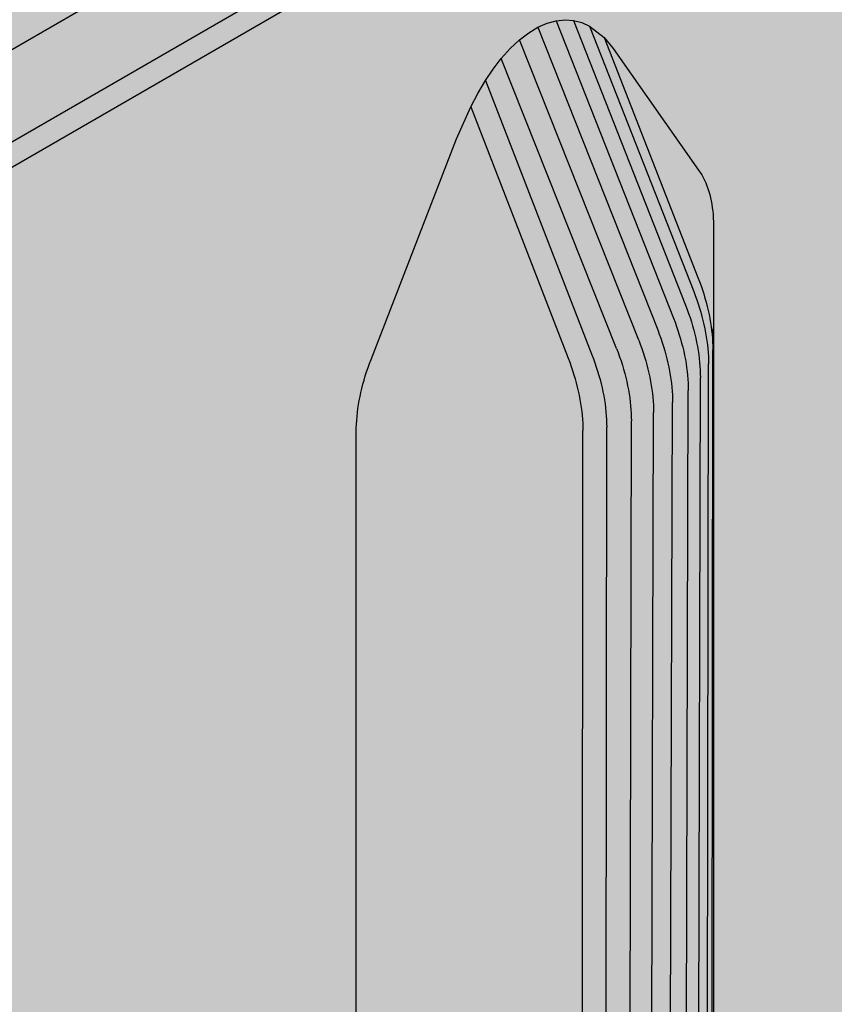
# Model space of a CAD drawing. Units: metres. Extents: x -0.12 to 2.62, y -0.55 to 1.51.
# Drawn here: x 2.14 to 2.16, y -0.2 to -0.17 of the extents above; entities that cross this region are included whole.
import ezdxf

# ---------------------------------------------------------------- set-up
doc = ezdxf.new("R2010")
doc.units = ezdxf.units.M
doc.linetypes.add('AUSGEZOGEN', pattern=[0])
doc.layers.add('Standard', color=7, linetype='AUSGEZOGEN', lineweight=13)

msp = doc.modelspace()

# ---------------------------------------------------------------- hatches: boundary and pattern name
at = {"layer": 'Standard', "linetype": 'AUSGEZOGEN', "lineweight": 35, "transparency": 33554687}
h = msp.add_hatch(color=8, dxfattribs=at)
h.paths.add_polyline_path([(2.085818, -0.198338), (2.086486, -0.198661), (2.087241, -0.198913), (2.08806, -0.199085), (2.088918, -0.199172), (2.08979, -0.199172), (2.090648, -0.199085), (2.091467, -0.198913), (2.092222, -0.198661), (2.092889, -0.198338), (2.187642, -0.143633), (2.188202, -0.143247), (2.188638, -0.142811), (2.188936, -0.142339), (2.189087, -0.141843), (2.189087, -0.14134), (2.188936, -0.140844), (2.188638, -0.140371), (2.188202, -0.139936), (2.187642, -0.13955), (1.986823, -0.023608), (1.986156, -0.023284), (1.985401, -0.023033), (1.984582, -0.02286), (1.983724, -0.022773), (1.982852, -0.022773), (1.981994, -0.02286), (1.981175, -0.023033), (1.98042, -0.023284), (1.979752, -0.023608), (1.885, -0.078313), (1.88444, -0.078698), (1.884004, -0.079134), (1.883706, -0.079607), (1.883555, -0.080102), (1.883555, -0.080606), (1.883706, -0.081101), (1.884004, -0.081574), (1.88444, -0.08201), (1.885, -0.082395)])
h.paths.add_polyline_path([(2.092145, -0.197923), (2.091606, -0.198148), (2.091055, -0.198325), (2.090493, -0.198452), (2.089925, -0.198529), (2.089354, -0.198554), (2.088783, -0.198529), (2.088214, -0.198452), (2.087653, -0.198325), (2.087102, -0.198148), (2.086563, -0.197923), (2.086041, -0.19765), (1.886192, -0.082267), (1.885719, -0.081965), (1.885328, -0.081654), (1.885022, -0.081336), (1.884802, -0.081012), (1.884669, -0.080684), (1.884625, -0.080354), (1.884669, -0.080024), (1.884802, -0.079696), (1.885022, -0.079372), (1.885328, -0.079054), (1.885719, -0.078743), (1.886192, -0.078441), (1.979975, -0.024296), (1.980497, -0.024023), (1.981036, -0.023797), (1.981587, -0.02362), (1.982148, -0.023493), (1.982717, -0.023417), (1.983288, -0.023391), (1.983859, -0.023417), (1.984427, -0.023493), (1.984989, -0.02362), (1.98554, -0.023797), (1.986079, -0.024023), (1.986601, -0.024296), (2.18645, -0.139679), (2.186923, -0.13998), (2.187314, -0.140291), (2.18762, -0.140609), (2.18784, -0.140934), (2.187973, -0.141261), (2.188017, -0.141591), (2.187973, -0.141921), (2.18784, -0.142249), (2.18762, -0.142573), (2.187314, -0.142892), (2.186923, -0.143203), (2.18645, -0.143504), (2.092667, -0.19765)], flags=16)
for points in [[(2.086041, -0.19471), (2.086563, -0.194984), (2.087102, -0.195209), (2.087653, -0.195386), (2.088214, -0.195513), (2.088783, -0.195589), (2.089354, -0.195615), (2.089925, -0.195589), (2.090493, -0.195513), (2.091055, -0.195386), (2.091606, -0.195209), (2.092145, -0.194984), (2.092667, -0.19471), (2.183622, -0.142198), (2.184095, -0.141896), (2.184485, -0.141585), (2.184792, -0.141267), (2.185012, -0.140943), (2.185144, -0.140615), (2.185188, -0.140285), (2.185144, -0.139955), (2.185012, -0.139627), (2.184792, -0.139303), (2.184485, -0.138985), (2.184095, -0.138674), (2.183622, -0.138372), (1.986601, -0.024622), (1.986079, -0.024349), (1.98554, -0.024124), (1.984989, -0.023947), (1.984427, -0.02382), (1.983859, -0.023743), (1.983288, -0.023718), (1.982717, -0.023743), (1.982148, -0.02382), (1.981587, -0.023947), (1.981036, -0.024124), (1.980497, -0.024349), (1.979975, -0.024622), (1.88902, -0.077135), (1.888547, -0.077436), (1.888156, -0.077747), (1.88785, -0.078066), (1.88763, -0.07839), (1.887498, -0.078718), (1.887453, -0.079048), (1.887498, -0.079378), (1.88763, -0.079706), (1.88785, -0.08003), (1.888156, -0.080348), (1.888547, -0.080659), (1.88902, -0.08096)], [(2.18645, -0.143504), (2.183622, -0.142198), (2.092667, -0.19471), (2.092667, -0.19765)], [(2.150988, -0.172091), (2.151437, -0.171073), (2.151663, -0.170647), (2.151912, -0.170229), (2.152155, -0.169869), (2.152416, -0.169529), (2.152702, -0.169208), (2.153001, -0.168926), (2.153291, -0.168702), (2.153584, -0.168524), (2.153877, -0.168395), (2.154165, -0.168317), (2.154453, -0.168288), (2.154725, -0.168309), (2.154993, -0.16838), (2.155239, -0.168494), (2.155703, -0.168857), (2.155988, -0.169204), (2.158722, -0.173093), (2.158772, -0.173168), (2.15882, -0.173246), (2.158864, -0.173327), (2.158906, -0.173411), (2.158946, -0.173498), (2.158982, -0.173588), (2.159016, -0.17368), (2.159047, -0.173776), (2.159075, -0.173874), (2.1591, -0.173974), (2.159123, -0.174077), (2.159142, -0.174183), (2.159158, -0.174291), (2.159172, -0.174401), (2.159182, -0.174513), (2.15919, -0.174627), (2.159194, -0.174742), (2.159196, -0.174861), (2.159196, -0.178564), (2.159196, -0.224069), (2.165472, -0.220446), (2.165472, -0.171252), (2.165472, -0.171133), (2.165478, -0.171011), (2.165486, -0.170888), (2.165496, -0.170764), (2.165509, -0.170639), (2.165526, -0.170512), (2.165545, -0.170384), (2.165567, -0.170256), (2.165593, -0.170126), (2.165621, -0.169995), (2.165652, -0.169864), (2.165685, -0.169733), (2.165722, -0.169601), (2.165761, -0.169468), (2.165803, -0.169335), (2.165848, -0.169203), (2.165896, -0.16907), (2.165946, -0.168937), (2.168679, -0.161892), (2.168892, -0.161378), (2.169129, -0.160873), (2.169354, -0.160447), (2.169603, -0.160029), (2.169875, -0.15963), (2.170169, -0.159257), (2.170456, -0.158945), (2.170756, -0.158673), (2.170966, -0.158514), (2.171179, -0.158378), (2.17134, -0.158292), (2.171632, -0.158175), (2.171918, -0.158107), (2.172202, -0.15809), (2.172469, -0.158121), (2.172735, -0.158201), (2.172979, -0.158324), (2.17322, -0.158496), (2.173437, -0.158704), (2.173679, -0.159006), (2.176413, -0.162894), (2.176463, -0.162969), (2.17651, -0.163047), (2.176555, -0.163128), (2.176597, -0.163212), (2.176637, -0.163299), (2.176673, -0.163389), (2.176707, -0.163482), (2.176738, -0.163577), (2.176766, -0.163675), (2.176791, -0.163776), (2.176813, -0.163879), (2.176833, -0.163984), (2.176849, -0.164092), (2.176862, -0.164202), (2.176873, -0.164314), (2.17688, -0.164428), (2.176885, -0.164543), (2.176886, -0.164662), (2.176886, -0.168365), (2.176886, -0.213856), (2.187642, -0.207646), (2.187642, -0.143633), (2.092889, -0.198338), (2.092889, -0.262351), (2.112426, -0.251072), (2.112426, -0.201863), (2.112426, -0.201744), (2.112432, -0.201622), (2.112439, -0.2015), (2.11245, -0.201375), (2.112463, -0.20125), (2.11248, -0.201123), (2.112499, -0.200995), (2.112521, -0.200867), (2.112547, -0.200737), (2.112575, -0.200607), (2.112605, -0.200475), (2.112639, -0.200344), (2.112676, -0.200212), (2.112715, -0.200079), (2.112757, -0.199947), (2.112802, -0.199814), (2.11285, -0.199681), (2.1129, -0.199548), (2.115633, -0.192503), (2.115845, -0.19199), (2.116082, -0.191484), (2.116308, -0.191058), (2.116557, -0.19064), (2.116829, -0.190241), (2.117122, -0.189868), (2.11741, -0.189556), (2.11771, -0.189284), (2.11792, -0.189125), (2.118133, -0.188989), (2.118294, -0.188903), (2.118586, -0.188786), (2.118872, -0.188719), (2.119156, -0.188701), (2.119423, -0.188732), (2.119689, -0.188812), (2.119933, -0.188935), (2.120174, -0.189107), (2.120391, -0.189315), (2.120633, -0.189617), (2.123367, -0.193505), (2.123417, -0.19358), (2.123464, -0.193658), (2.123509, -0.193739), (2.123551, -0.193823), (2.12359, -0.19391), (2.123627, -0.194), (2.123661, -0.194093), (2.123692, -0.194188), (2.12372, -0.194286), (2.123745, -0.194387), (2.123767, -0.19449), (2.123787, -0.194595), (2.123803, -0.194703), (2.123816, -0.194813), (2.123827, -0.194925), (2.123834, -0.195039), (2.123839, -0.195154), (2.12384, -0.195273), (2.12384, -0.198976), (2.12384, -0.244482), (2.147781, -0.230659), (2.147781, -0.181451), (2.147782, -0.181331), (2.147787, -0.18121), (2.147795, -0.181087), (2.147805, -0.180963), (2.147819, -0.180837), (2.147835, -0.180711), (2.147854, -0.180583), (2.147877, -0.180454), (2.147902, -0.180325), (2.14793, -0.180194), (2.147961, -0.180063), (2.147995, -0.179931), (2.148031, -0.179799), (2.14807, -0.179667), (2.148113, -0.179534), (2.148157, -0.179401), (2.148205, -0.179269), (2.148255, -0.179136)], [(2.156808, -0.17852), (2.153584, -0.168524), (2.153291, -0.168702)], [(2.153877, -0.168395), (2.153584, -0.168524), (2.157414, -0.178196)], [(2.153584, -0.168524), (2.156808, -0.17852), (2.157414, -0.178196)], [(2.154165, -0.168317), (2.153877, -0.168395), (2.157414, -0.178196)], [(2.154453, -0.168288), (2.154165, -0.168317), (2.157918, -0.177819)], [(2.154165, -0.168317), (2.157414, -0.178196), (2.157918, -0.177819)], [(2.154725, -0.168309), (2.154453, -0.168288), (2.157918, -0.177819)], [(2.154725, -0.168309), (2.157918, -0.177819), (2.158303, -0.177406)], [(2.154993, -0.16838), (2.154725, -0.168309), (2.158303, -0.177406)], [(2.155239, -0.168494), (2.154993, -0.16838), (2.158303, -0.177406)], [(2.155239, -0.168494), (2.158303, -0.177406), (2.158565, -0.176967)], [(2.155703, -0.168857), (2.155239, -0.168494), (2.158565, -0.176967)], [(2.156808, -0.17852), (2.153291, -0.168702), (2.153001, -0.168926)], [(2.155703, -0.168857), (2.1587, -0.176517), (2.158711, -0.176383), (2.158722, -0.176249), (2.155988, -0.169204)], [(2.155703, -0.168857), (2.158565, -0.176967), (2.1587, -0.176517)], [(2.156098, -0.178789), (2.152702, -0.169208), (2.152416, -0.169529)], [(2.156098, -0.178789), (2.153001, -0.168926), (2.152702, -0.169208)], [(2.153001, -0.168926), (2.156098, -0.178789), (2.156808, -0.17852)], [(2.155988, -0.169204), (2.158722, -0.176249), (2.158722, -0.173093)], [(2.156016, -0.17881), (2.152416, -0.169529), (2.152155, -0.169869)], [(2.152416, -0.169529), (2.156016, -0.17881), (2.156098, -0.178789)], [(2.156016, -0.17881), (2.152155, -0.169869), (2.151912, -0.170229)], [(2.15531, -0.178987), (2.151912, -0.170229), (2.151663, -0.170647)], [(2.151912, -0.170229), (2.15531, -0.178987), (2.156016, -0.17881)], [(2.15531, -0.178987), (2.151663, -0.170647), (2.151437, -0.171073)], [(2.150988, -0.172091), (2.153722, -0.179136), (2.15455, -0.179096), (2.151437, -0.171073)], [(2.151437, -0.171073), (2.15455, -0.179096), (2.15531, -0.178987)], [(2.148255, -0.179136), (2.153722, -0.179136), (2.150988, -0.172091)], [(2.158722, -0.173093), (2.158722, -0.176249), (2.158772, -0.176382), (2.158772, -0.173168)], [(2.158772, -0.173168), (2.158772, -0.176382), (2.15882, -0.176515), (2.15882, -0.173246)], [(2.15882, -0.173246), (2.15882, -0.176515), (2.158864, -0.176647), (2.158864, -0.173327)], [(2.158864, -0.173327), (2.158864, -0.176647), (2.158906, -0.17678), (2.158906, -0.173411)], [(2.158906, -0.173411), (2.158906, -0.17678), (2.158946, -0.176912), (2.158946, -0.173498)], [(2.158946, -0.173498), (2.158946, -0.176912), (2.158982, -0.177045), (2.158982, -0.173588)], [(2.158982, -0.173588), (2.158982, -0.177045), (2.159016, -0.177176), (2.159016, -0.17368)], [(2.159016, -0.17368), (2.159016, -0.177176), (2.159047, -0.177307), (2.159047, -0.173776)], [(2.159047, -0.173776), (2.159047, -0.177307), (2.159075, -0.177438), (2.159075, -0.173874)], [(2.159075, -0.173874), (2.159075, -0.177438), (2.1591, -0.177567), (2.1591, -0.173974)], [(2.1591, -0.173974), (2.1591, -0.177567), (2.159123, -0.177696), (2.159123, -0.174077)], [(2.159123, -0.174077), (2.159123, -0.177696), (2.159142, -0.177824), (2.159142, -0.174183)], [(2.159142, -0.174183), (2.159142, -0.177824), (2.159158, -0.177951), (2.159158, -0.174291)], [(2.159158, -0.174291), (2.159158, -0.177951), (2.159172, -0.178076), (2.159172, -0.174401)], [(2.159172, -0.174401), (2.159172, -0.178076), (2.159182, -0.1782), (2.159182, -0.174513)], [(2.159182, -0.174513), (2.159182, -0.1782), (2.15919, -0.178323), (2.15919, -0.174627)], [(2.15919, -0.174627), (2.15919, -0.178323), (2.159194, -0.178444), (2.159194, -0.174742)], [(2.159196, -0.174861), (2.159194, -0.174742), (2.159194, -0.178444), (2.159196, -0.178564)], [(2.158772, -0.176382), (2.158722, -0.176249), (2.1587, -0.176517), (2.15875, -0.176649)], [(2.15882, -0.176515), (2.158772, -0.176382), (2.15875, -0.176649), (2.158798, -0.176782)], [(2.15875, -0.176649), (2.1587, -0.176517), (2.158565, -0.176967), (2.158615, -0.1771)], [(2.158798, -0.176782), (2.15875, -0.176649), (2.158615, -0.1771), (2.158662, -0.177233)], [(2.158864, -0.176647), (2.15882, -0.176515), (2.158798, -0.176782), (2.158843, -0.176915)], [(2.158906, -0.17678), (2.158864, -0.176647), (2.158843, -0.176915), (2.158885, -0.177048)], [(2.158615, -0.1771), (2.158565, -0.176967), (2.158303, -0.177406), (2.158353, -0.177538)], [(2.158843, -0.176915), (2.158798, -0.176782), (2.158662, -0.177233), (2.158707, -0.177366)], [(2.158885, -0.177048), (2.158843, -0.176915), (2.158707, -0.177366), (2.158749, -0.177498)], [(2.158924, -0.17718), (2.158885, -0.177048), (2.158749, -0.177498), (2.158789, -0.177631)], [(2.158946, -0.176912), (2.158906, -0.17678), (2.158885, -0.177048), (2.158924, -0.17718)], [(2.158982, -0.177045), (2.158946, -0.176912), (2.158924, -0.17718), (2.158961, -0.177312)], [(2.159016, -0.177176), (2.158982, -0.177045), (2.158961, -0.177312), (2.158995, -0.177444)], [(2.158662, -0.177233), (2.158615, -0.1771), (2.158353, -0.177538), (2.158401, -0.177671)], [(2.158707, -0.177366), (2.158662, -0.177233), (2.158401, -0.177671), (2.158446, -0.177804)], [(2.158749, -0.177498), (2.158707, -0.177366), (2.158446, -0.177804), (2.158488, -0.177936)], [(2.158961, -0.177312), (2.158924, -0.17718), (2.158789, -0.177631), (2.158825, -0.177763)], [(2.158995, -0.177444), (2.158961, -0.177312), (2.158825, -0.177763), (2.158859, -0.177894)], [(2.159047, -0.177307), (2.159016, -0.177176), (2.158995, -0.177444), (2.159026, -0.177575)], [(2.159075, -0.177438), (2.159047, -0.177307), (2.159026, -0.177575), (2.159054, -0.177705)], [(2.158353, -0.177538), (2.158303, -0.177406), (2.157918, -0.177819), (2.157968, -0.177952)], [(2.158401, -0.177671), (2.158353, -0.177538), (2.157968, -0.177952), (2.158015, -0.178085)], [(2.158446, -0.177804), (2.158401, -0.177671), (2.158015, -0.178085), (2.15806, -0.178217)], [(2.158789, -0.177631), (2.158749, -0.177498), (2.158488, -0.177936), (2.158527, -0.178069)], [(2.158825, -0.177763), (2.158789, -0.177631), (2.158527, -0.178069), (2.158564, -0.178201)], [(2.159026, -0.177575), (2.158995, -0.177444), (2.158859, -0.177894), (2.15889, -0.178026)], [(2.159054, -0.177705), (2.159026, -0.177575), (2.15889, -0.178026), (2.158918, -0.178156)], [(2.159079, -0.177835), (2.159054, -0.177705), (2.158918, -0.178156), (2.158943, -0.178286)], [(2.1591, -0.177567), (2.159075, -0.177438), (2.159054, -0.177705), (2.159079, -0.177835)], [(2.159123, -0.177696), (2.1591, -0.177567), (2.159079, -0.177835), (2.159101, -0.177964)], [(2.159142, -0.177824), (2.159123, -0.177696), (2.159101, -0.177964), (2.15912, -0.178092)], [(2.157968, -0.177952), (2.157918, -0.177819), (2.157414, -0.178196), (2.157464, -0.178329)], [(2.158015, -0.178085), (2.157968, -0.177952), (2.157464, -0.178329), (2.157511, -0.178461)], [(2.158488, -0.177936), (2.158446, -0.177804), (2.15806, -0.178217), (2.158102, -0.17835)], [(2.158527, -0.178069), (2.158488, -0.177936), (2.158102, -0.17835), (2.158142, -0.178482)], [(2.158859, -0.177894), (2.158825, -0.177763), (2.158564, -0.178201), (2.158597, -0.178333)], [(2.15889, -0.178026), (2.158859, -0.177894), (2.158597, -0.178333), (2.158628, -0.178464)], [(2.159101, -0.177964), (2.159079, -0.177835), (2.158943, -0.178286), (2.158965, -0.178414)], [(2.15912, -0.178092), (2.159101, -0.177964), (2.158965, -0.178414), (2.158985, -0.178542)], [(2.159158, -0.177951), (2.159142, -0.177824), (2.15912, -0.178092), (2.159137, -0.178218)], [(2.159172, -0.178076), (2.159158, -0.177951), (2.159137, -0.178218), (2.15915, -0.178344)], [(2.157464, -0.178329), (2.157414, -0.178196), (2.156808, -0.17852), (2.156858, -0.178653)], [(2.157511, -0.178461), (2.157464, -0.178329), (2.156858, -0.178653), (2.156906, -0.178786)], [(2.15806, -0.178217), (2.158015, -0.178085), (2.157511, -0.178461), (2.157556, -0.178594)], [(2.158102, -0.17835), (2.15806, -0.178217), (2.157556, -0.178594), (2.157598, -0.178727)], [(2.158564, -0.178201), (2.158527, -0.178069), (2.158142, -0.178482), (2.158178, -0.178615)], [(2.158597, -0.178333), (2.158564, -0.178201), (2.158178, -0.178615), (2.158212, -0.178746)], [(2.158628, -0.178464), (2.158597, -0.178333), (2.158212, -0.178746), (2.158243, -0.178877)], [(2.158918, -0.178156), (2.15889, -0.178026), (2.158628, -0.178464), (2.158656, -0.178594)], [(2.158943, -0.178286), (2.158918, -0.178156), (2.158656, -0.178594), (2.158682, -0.178724)], [(2.158965, -0.178414), (2.158943, -0.178286), (2.158682, -0.178724), (2.158704, -0.178853)], [(2.159137, -0.178218), (2.15912, -0.178092), (2.158985, -0.178542), (2.159001, -0.178669)], [(2.15915, -0.178344), (2.159137, -0.178218), (2.159001, -0.178669), (2.159014, -0.178794)], [(2.159182, -0.1782), (2.159172, -0.178076), (2.15915, -0.178344), (2.159161, -0.178468)], [(2.15919, -0.178323), (2.159182, -0.1782), (2.159161, -0.178468), (2.159168, -0.178591)], [(2.159194, -0.178444), (2.15919, -0.178323), (2.159168, -0.178591), (2.159173, -0.178712)], [(2.156858, -0.178653), (2.156808, -0.17852), (2.156098, -0.178789), (2.156148, -0.178922)], [(2.157556, -0.178594), (2.157511, -0.178461), (2.156906, -0.178786), (2.156951, -0.178919)], [(2.157598, -0.178727), (2.157556, -0.178594), (2.156951, -0.178919), (2.156993, -0.179051)], [(2.158142, -0.178482), (2.158102, -0.17835), (2.157598, -0.178727), (2.157638, -0.178859)], [(2.158178, -0.178615), (2.158142, -0.178482), (2.157638, -0.178859), (2.157674, -0.178991)], [(2.158212, -0.178746), (2.158178, -0.178615), (2.157674, -0.178991), (2.157708, -0.179123)], [(2.158656, -0.178594), (2.158628, -0.178464), (2.158243, -0.178877), (2.158271, -0.179008)], [(2.158682, -0.178724), (2.158656, -0.178594), (2.158271, -0.179008), (2.158296, -0.179137)], [(2.158985, -0.178542), (2.158965, -0.178414), (2.158704, -0.178853), (2.158723, -0.17898)], [(2.159001, -0.178669), (2.158985, -0.178542), (2.158723, -0.17898), (2.15874, -0.179107)], [(2.159161, -0.178468), (2.15915, -0.178344), (2.159014, -0.178794), (2.159025, -0.178919)], [(2.159168, -0.178591), (2.159161, -0.178468), (2.159025, -0.178919), (2.159032, -0.179041)], [(2.159173, -0.178712), (2.159168, -0.178591), (2.159032, -0.179041), (2.159037, -0.179163)], [(2.159196, -0.178564), (2.159194, -0.178444), (2.159173, -0.178712), (2.159174, -0.178832)], [(2.159196, -0.227773), (2.159196, -0.178564), (2.159174, -0.178832)], [(2.156148, -0.178922), (2.156098, -0.178789), (2.156016, -0.17881), (2.15531, -0.178987), (2.15536, -0.179119)], [(2.156196, -0.179055), (2.156148, -0.178922), (2.15536, -0.179119), (2.155407, -0.179252)], [(2.156906, -0.178786), (2.156858, -0.178653), (2.156148, -0.178922), (2.156196, -0.179055)], [(2.156951, -0.178919), (2.156906, -0.178786), (2.156196, -0.179055), (2.156241, -0.179187)], [(2.156993, -0.179051), (2.156951, -0.178919), (2.156241, -0.179187), (2.156283, -0.17932)], [(2.157638, -0.178859), (2.157598, -0.178727), (2.156993, -0.179051), (2.157032, -0.179184)], [(2.157674, -0.178991), (2.157638, -0.178859), (2.157032, -0.179184), (2.157069, -0.179316)], [(2.158243, -0.178877), (2.158212, -0.178746), (2.157708, -0.179123), (2.157739, -0.179254)], [(2.158271, -0.179008), (2.158243, -0.178877), (2.157739, -0.179254), (2.157767, -0.179385)], [(2.158704, -0.178853), (2.158682, -0.178724), (2.158296, -0.179137), (2.158318, -0.179266)], [(2.158723, -0.17898), (2.158704, -0.178853), (2.158318, -0.179266), (2.158338, -0.179394)], [(2.159014, -0.178794), (2.159001, -0.178669), (2.15874, -0.179107), (2.158753, -0.179233)], [(2.159025, -0.178919), (2.159014, -0.178794), (2.158753, -0.179233), (2.158763, -0.179357)], [(2.159032, -0.179041), (2.159025, -0.178919), (2.158763, -0.179357), (2.158771, -0.179479)], [(2.159173, -0.178712), (2.159037, -0.179163), (2.159038, -0.179282), (2.159174, -0.178832)], [(2.159134, -0.228224), (2.159174, -0.178832), (2.159038, -0.179282)], [(2.159174, -0.178832), (2.159134, -0.228224), (2.159196, -0.227773)], [(2.148157, -0.179401), (2.15382, -0.179401), (2.153772, -0.179269), (2.148205, -0.179269)], [(2.148205, -0.179269), (2.153772, -0.179269), (2.153722, -0.179136), (2.148255, -0.179136)], [(2.1546, -0.179229), (2.15455, -0.179096), (2.153722, -0.179136), (2.153772, -0.179269)], [(2.154648, -0.179362), (2.1546, -0.179229), (2.153772, -0.179269), (2.15382, -0.179401)], [(2.15536, -0.179119), (2.15531, -0.178987), (2.15455, -0.179096), (2.1546, -0.179229)], [(2.155407, -0.179252), (2.15536, -0.179119), (2.1546, -0.179229), (2.154648, -0.179362)], [(2.155452, -0.179385), (2.155407, -0.179252), (2.154648, -0.179362), (2.154693, -0.179494)], [(2.156241, -0.179187), (2.156196, -0.179055), (2.155407, -0.179252), (2.155452, -0.179385)], [(2.156283, -0.17932), (2.156241, -0.179187), (2.155452, -0.179385), (2.155494, -0.179517)], [(2.157032, -0.179184), (2.156993, -0.179051), (2.156283, -0.17932), (2.156322, -0.179452)], [(2.157069, -0.179316), (2.157032, -0.179184), (2.156322, -0.179452), (2.156359, -0.179584)], [(2.157708, -0.179123), (2.157674, -0.178991), (2.157069, -0.179316), (2.157102, -0.179447)], [(2.157739, -0.179254), (2.157708, -0.179123), (2.157102, -0.179447), (2.157133, -0.179579)], [(2.157767, -0.179385), (2.157739, -0.179254), (2.157133, -0.179579), (2.157161, -0.179709)], [(2.158296, -0.179137), (2.158271, -0.179008), (2.157767, -0.179385), (2.157792, -0.179514)], [(2.158318, -0.179266), (2.158296, -0.179137), (2.157792, -0.179514), (2.157814, -0.179643)], [(2.158338, -0.179394), (2.158318, -0.179266), (2.157814, -0.179643), (2.157834, -0.179771)], [(2.15874, -0.179107), (2.158723, -0.17898), (2.158338, -0.179394), (2.158354, -0.179521)], [(2.158753, -0.179233), (2.15874, -0.179107), (2.158354, -0.179521), (2.158368, -0.179646)], [(2.158763, -0.179357), (2.158753, -0.179233), (2.158368, -0.179646), (2.158378, -0.17977)], [(2.159037, -0.179163), (2.159032, -0.179041), (2.158771, -0.179479), (2.158775, -0.179601)], [(2.159037, -0.179163), (2.158775, -0.179601), (2.158777, -0.17972), (2.159038, -0.179282)], [(2.14807, -0.179667), (2.153906, -0.179667), (2.153864, -0.179534), (2.148113, -0.179534)], [(2.148113, -0.179534), (2.153864, -0.179534), (2.15382, -0.179401), (2.148157, -0.179401)], [(2.154693, -0.179494), (2.154648, -0.179362), (2.15382, -0.179401), (2.153864, -0.179534)], [(2.154735, -0.179627), (2.154693, -0.179494), (2.153864, -0.179534), (2.153906, -0.179667)], [(2.155494, -0.179517), (2.155452, -0.179385), (2.154693, -0.179494), (2.154735, -0.179627)], [(2.155534, -0.17965), (2.155494, -0.179517), (2.154735, -0.179627), (2.154774, -0.179759)], [(2.156322, -0.179452), (2.156283, -0.17932), (2.155494, -0.179517), (2.155534, -0.17965)], [(2.156359, -0.179584), (2.156322, -0.179452), (2.155534, -0.17965), (2.15557, -0.179782)], [(2.156393, -0.179716), (2.156359, -0.179584), (2.15557, -0.179782), (2.155604, -0.179914)], [(2.157102, -0.179447), (2.157069, -0.179316), (2.156359, -0.179584), (2.156393, -0.179716)], [(2.157133, -0.179579), (2.157102, -0.179447), (2.156393, -0.179716), (2.156423, -0.179847)], [(2.157161, -0.179709), (2.157133, -0.179579), (2.156423, -0.179847), (2.156451, -0.179978)], [(2.157792, -0.179514), (2.157767, -0.179385), (2.157161, -0.179709), (2.157187, -0.179839)], [(2.157814, -0.179643), (2.157792, -0.179514), (2.157187, -0.179839), (2.157209, -0.179967)], [(2.158354, -0.179521), (2.158338, -0.179394), (2.157834, -0.179771), (2.15785, -0.179898)], [(2.158368, -0.179646), (2.158354, -0.179521), (2.15785, -0.179898), (2.157864, -0.180023)], [(2.158771, -0.179479), (2.158763, -0.179357), (2.158378, -0.17977), (2.158385, -0.179893)], [(2.158775, -0.179601), (2.158771, -0.179479), (2.158385, -0.179893), (2.15839, -0.180014)], [(2.158951, -0.228665), (2.159038, -0.179282), (2.158777, -0.17972)], [(2.159038, -0.179282), (2.158951, -0.228665), (2.159134, -0.228224)], [(2.147995, -0.179931), (2.153982, -0.179931), (2.153946, -0.179799), (2.148031, -0.179799)], [(2.148031, -0.179799), (2.153946, -0.179799), (2.153906, -0.179667), (2.14807, -0.179667)], [(2.154774, -0.179759), (2.154735, -0.179627), (2.153906, -0.179667), (2.153946, -0.179799)], [(2.154811, -0.179891), (2.154774, -0.179759), (2.153946, -0.179799), (2.153982, -0.179931)], [(2.154844, -0.180023), (2.154811, -0.179891), (2.153982, -0.179931), (2.154016, -0.180063)], [(2.15557, -0.179782), (2.155534, -0.17965), (2.154774, -0.179759), (2.154811, -0.179891)], [(2.155604, -0.179914), (2.15557, -0.179782), (2.154811, -0.179891), (2.154844, -0.180023)], [(2.156423, -0.179847), (2.156393, -0.179716), (2.155604, -0.179914), (2.155635, -0.180045)], [(2.156451, -0.179978), (2.156423, -0.179847), (2.155635, -0.180045), (2.155663, -0.180175)], [(2.157187, -0.179839), (2.157161, -0.179709), (2.156451, -0.179978), (2.156477, -0.180107)], [(2.157209, -0.179967), (2.157187, -0.179839), (2.156477, -0.180107), (2.156499, -0.180236)], [(2.157834, -0.179771), (2.157814, -0.179643), (2.157209, -0.179967), (2.157228, -0.180095)], [(2.15785, -0.179898), (2.157834, -0.179771), (2.157228, -0.180095), (2.157245, -0.180222)], [(2.157864, -0.180023), (2.15785, -0.179898), (2.157245, -0.180222), (2.157258, -0.180347)], [(2.158378, -0.17977), (2.158368, -0.179646), (2.157864, -0.180023), (2.157874, -0.180147)], [(2.158385, -0.179893), (2.158378, -0.17977), (2.157874, -0.180147), (2.157882, -0.18027)], [(2.15839, -0.180014), (2.158385, -0.179893), (2.157882, -0.18027), (2.157886, -0.180391)], [(2.158775, -0.179601), (2.15839, -0.180014), (2.158391, -0.180134), (2.158777, -0.17972)], [(2.158651, -0.229083), (2.158777, -0.17972), (2.158391, -0.180134)], [(2.158777, -0.17972), (2.158651, -0.229083), (2.158951, -0.228665)], [(2.147902, -0.180325), (2.154075, -0.180325), (2.154047, -0.180194), (2.14793, -0.180194)], [(2.14793, -0.180194), (2.154047, -0.180194), (2.154016, -0.180063), (2.147961, -0.180063)], [(2.147961, -0.180063), (2.154016, -0.180063), (2.153982, -0.179931), (2.147995, -0.179931)], [(2.154875, -0.180154), (2.154844, -0.180023), (2.154016, -0.180063), (2.154047, -0.180194)], [(2.154903, -0.180285), (2.154875, -0.180154), (2.154047, -0.180194), (2.154075, -0.180325)], [(2.155635, -0.180045), (2.155604, -0.179914), (2.154844, -0.180023), (2.154875, -0.180154)], [(2.155663, -0.180175), (2.155635, -0.180045), (2.154875, -0.180154), (2.154903, -0.180285)], [(2.155688, -0.180305), (2.155663, -0.180175), (2.154903, -0.180285), (2.154929, -0.180414)], [(2.156477, -0.180107), (2.156451, -0.179978), (2.155663, -0.180175), (2.155688, -0.180305)], [(2.156499, -0.180236), (2.156477, -0.180107), (2.155688, -0.180305), (2.15571, -0.180434)], [(2.157228, -0.180095), (2.157209, -0.179967), (2.156499, -0.180236), (2.156518, -0.180364)], [(2.157245, -0.180222), (2.157228, -0.180095), (2.156518, -0.180364), (2.156535, -0.180491)], [(2.157258, -0.180347), (2.157245, -0.180222), (2.156535, -0.180491), (2.156548, -0.180616)], [(2.157874, -0.180147), (2.157864, -0.180023), (2.157258, -0.180347), (2.157268, -0.180472)], [(2.157882, -0.18027), (2.157874, -0.180147), (2.157268, -0.180472), (2.157276, -0.180594)], [(2.15839, -0.180014), (2.157886, -0.180391), (2.157887, -0.180511), (2.158391, -0.180134)], [(2.158241, -0.229469), (2.158391, -0.180134), (2.157887, -0.180511)], [(2.158391, -0.180134), (2.158241, -0.229469), (2.158651, -0.229083)], [(2.147854, -0.180583), (2.154123, -0.180583), (2.1541, -0.180454), (2.147877, -0.180454)], [(2.147877, -0.180454), (2.1541, -0.180454), (2.154075, -0.180325), (2.147902, -0.180325)], [(2.154929, -0.180414), (2.154903, -0.180285), (2.154075, -0.180325), (2.1541, -0.180454)], [(2.154951, -0.180543), (2.154929, -0.180414), (2.1541, -0.180454), (2.154123, -0.180583)], [(2.15571, -0.180434), (2.155688, -0.180305), (2.154929, -0.180414), (2.154951, -0.180543)], [(2.15573, -0.180561), (2.15571, -0.180434), (2.154951, -0.180543), (2.15497, -0.180671)], [(2.156518, -0.180364), (2.156499, -0.180236), (2.15571, -0.180434), (2.15573, -0.180561)], [(2.156535, -0.180491), (2.156518, -0.180364), (2.15573, -0.180561), (2.155746, -0.180688)], [(2.156548, -0.180616), (2.156535, -0.180491), (2.155746, -0.180688), (2.155759, -0.180814)], [(2.157268, -0.180472), (2.157258, -0.180347), (2.156548, -0.180616), (2.156558, -0.18074)], [(2.157276, -0.180594), (2.157268, -0.180472), (2.156558, -0.18074), (2.156566, -0.180863)], [(2.157886, -0.180391), (2.157882, -0.18027), (2.157276, -0.180594), (2.15728, -0.180716)], [(2.157886, -0.180391), (2.15728, -0.180716), (2.157282, -0.180835), (2.157887, -0.180511)], [(2.157731, -0.229814), (2.157887, -0.180511), (2.157282, -0.180835)], [(2.157887, -0.180511), (2.157731, -0.229814), (2.158241, -0.229469)], [(2.147805, -0.180963), (2.154172, -0.180963), (2.154158, -0.180837), (2.147819, -0.180837)], [(2.147819, -0.180837), (2.154158, -0.180837), (2.154142, -0.180711), (2.147835, -0.180711)], [(2.147835, -0.180711), (2.154142, -0.180711), (2.154123, -0.180583), (2.147854, -0.180583)], [(2.15497, -0.180671), (2.154951, -0.180543), (2.154123, -0.180583), (2.154142, -0.180711)], [(2.154987, -0.180798), (2.15497, -0.180671), (2.154142, -0.180711), (2.154158, -0.180837)], [(2.155, -0.180923), (2.154987, -0.180798), (2.154158, -0.180837), (2.154172, -0.180963)], [(2.155746, -0.180688), (2.15573, -0.180561), (2.15497, -0.180671), (2.154987, -0.180798)], [(2.155759, -0.180814), (2.155746, -0.180688), (2.154987, -0.180798), (2.155, -0.180923)], [(2.15577, -0.180938), (2.155759, -0.180814), (2.155, -0.180923), (2.15501, -0.181047)], [(2.156558, -0.18074), (2.156548, -0.180616), (2.155759, -0.180814), (2.15577, -0.180938)], [(2.156566, -0.180863), (2.156558, -0.18074), (2.15577, -0.180938), (2.155777, -0.18106)], [(2.15728, -0.180716), (2.157276, -0.180594), (2.156566, -0.180863), (2.15657, -0.180984)], [(2.15728, -0.180716), (2.15657, -0.180984), (2.156572, -0.181104), (2.157282, -0.180835)], [(2.157135, -0.230108), (2.157282, -0.180835), (2.156572, -0.181104)], [(2.157282, -0.180835), (2.157135, -0.230108), (2.157731, -0.229814)], [(2.147787, -0.18121), (2.15419, -0.18121), (2.154182, -0.181087), (2.147795, -0.181087)], [(2.147795, -0.181087), (2.154182, -0.181087), (2.154172, -0.180963), (2.147805, -0.180963)], [(2.15501, -0.181047), (2.155, -0.180923), (2.154172, -0.180963), (2.154182, -0.181087)], [(2.155018, -0.18117), (2.15501, -0.181047), (2.154182, -0.181087), (2.15419, -0.18121)], [(2.155777, -0.18106), (2.15577, -0.180938), (2.15501, -0.181047), (2.155018, -0.18117)], [(2.155782, -0.181182), (2.155777, -0.18106), (2.155018, -0.18117), (2.155022, -0.181291)], [(2.15657, -0.180984), (2.156566, -0.180863), (2.155777, -0.18106), (2.155782, -0.181182)], [(2.15657, -0.180984), (2.155782, -0.181182), (2.155783, -0.181301), (2.156572, -0.181104)], [(2.156466, -0.230345), (2.156572, -0.181104), (2.155783, -0.181301)], [(2.156572, -0.181104), (2.156466, -0.230345), (2.157135, -0.230108)], [(2.154194, -0.181331), (2.147782, -0.181331), (2.147781, -0.181451), (2.154196, -0.181451)], [(2.154196, -0.181451), (2.147781, -0.181451), (2.147781, -0.230659), (2.154196, -0.230659)], [(2.147782, -0.181331), (2.154194, -0.181331), (2.15419, -0.18121), (2.147787, -0.18121)], [(2.155022, -0.181291), (2.155018, -0.18117), (2.15419, -0.18121), (2.154194, -0.181331)], [(2.155022, -0.181291), (2.154194, -0.181331), (2.154196, -0.181451), (2.155024, -0.181411)], [(2.154196, -0.230659), (2.154978, -0.230624), (2.155001, -0.206017), (2.155024, -0.181411), (2.154196, -0.181451)], [(2.154978, -0.230624), (2.155741, -0.230518), (2.155762, -0.20591), (2.155783, -0.181301), (2.155404, -0.181356), (2.155024, -0.181411), (2.155001, -0.206017)], [(2.155782, -0.181182), (2.155022, -0.181291), (2.155024, -0.181411), (2.155404, -0.181356), (2.155783, -0.181301)], [(2.155783, -0.181301), (2.155762, -0.20591), (2.155741, -0.230518), (2.156466, -0.230345)]]:
    msp.add_hatch(color=8, dxfattribs=at).paths.add_polyline_path(points)

# ---------------------------------------------------------------- linework, layer by layer
at = {"layer": 'Standard', "color": 7, "linetype": 'AUSGEZOGEN', "lineweight": 25, "transparency": 33554687}
for p, q in [((2.183622, -0.142198), (2.092667, -0.19471)), ((2.092667, -0.19765), (2.18645, -0.143504)), ((2.187642, -0.143633), (2.092889, -0.198338)), ((2.153291, -0.168702), (2.153584, -0.168524)), ((2.153584, -0.168524), (2.153877, -0.168395)), ((2.153584, -0.168524), (2.157414, -0.178196)), ((2.153877, -0.168395), (2.154165, -0.168317)), ((2.154165, -0.168317), (2.154453, -0.168288)), ((2.154165, -0.168317), (2.157918, -0.177819)), ((2.154453, -0.168288), (2.154725, -0.168309)), ((2.154725, -0.168309), (2.154993, -0.16838)), ((2.154725, -0.168309), (2.158303, -0.177406)), ((2.154993, -0.16838), (2.155239, -0.168494)), ((2.155239, -0.168494), (2.155703, -0.168857)), ((2.155239, -0.168494), (2.158565, -0.176967)), ((2.153001, -0.168926), (2.153291, -0.168702)), ((2.155703, -0.168857), (2.155988, -0.169204)), ((2.155703, -0.168857), (2.1587, -0.176517)), ((2.152416, -0.169529), (2.152702, -0.169208)), ((2.152702, -0.169208), (2.153001, -0.168926)), ((2.156808, -0.17852), (2.153001, -0.168926)), ((2.155988, -0.169204), (2.158722, -0.173093)), ((2.152155, -0.169869), (2.152416, -0.169529)), ((2.156098, -0.178789), (2.152416, -0.169529)), ((2.151912, -0.170229), (2.152155, -0.169869)), ((2.151663, -0.170647), (2.151912, -0.170229)), ((2.151912, -0.170229), (2.15531, -0.178987)), ((2.151437, -0.171073), (2.151663, -0.170647)), ((2.150988, -0.172091), (2.151437, -0.171073)), ((2.151437, -0.171073), (2.15455, -0.179096)), ((2.148255, -0.179136), (2.150988, -0.172091)), ((2.158722, -0.173093), (2.158772, -0.173168)), ((2.158772, -0.173168), (2.15882, -0.173246)), ((2.15882, -0.173246), (2.158864, -0.173327)), ((2.158864, -0.173327), (2.158906, -0.173411)), ((2.158906, -0.173411), (2.158946, -0.173498)), ((2.158946, -0.173498), (2.158982, -0.173588)), ((2.158982, -0.173588), (2.159016, -0.17368)), ((2.159016, -0.17368), (2.159047, -0.173776)), ((2.159047, -0.173776), (2.159075, -0.173874)), ((2.159075, -0.173874), (2.1591, -0.173974)), ((2.1591, -0.173974), (2.159123, -0.174077)), ((2.159123, -0.174077), (2.159142, -0.174183)), ((2.159142, -0.174183), (2.159158, -0.174291)), ((2.159158, -0.174291), (2.159172, -0.174401)), ((2.159172, -0.174401), (2.159182, -0.174513)), ((2.159182, -0.174513), (2.15919, -0.174627)), ((2.15919, -0.174627), (2.159194, -0.174742)), ((2.159194, -0.174742), (2.159196, -0.174861)), ((2.159196, -0.174861), (2.159196, -0.178564)), ((2.1587, -0.176517), (2.15875, -0.176649)), ((2.15875, -0.176649), (2.158798, -0.176782)), ((2.158565, -0.176967), (2.158615, -0.1771)), ((2.158798, -0.176782), (2.158843, -0.176915)), ((2.158843, -0.176915), (2.158885, -0.177048)), ((2.158885, -0.177048), (2.158924, -0.17718)), ((2.158615, -0.1771), (2.158662, -0.177233)), ((2.158662, -0.177233), (2.158707, -0.177366)), ((2.158707, -0.177366), (2.158749, -0.177498)), ((2.158924, -0.17718), (2.158961, -0.177312)), ((2.158961, -0.177312), (2.158995, -0.177444)), ((2.158303, -0.177406), (2.158353, -0.177538)), ((2.158353, -0.177538), (2.158401, -0.177671)), ((2.158401, -0.177671), (2.158446, -0.177804)), ((2.158749, -0.177498), (2.158789, -0.177631)), ((2.158789, -0.177631), (2.158825, -0.177763)), ((2.158995, -0.177444), (2.159026, -0.177575)), ((2.159026, -0.177575), (2.159054, -0.177705)), ((2.159054, -0.177705), (2.159079, -0.177835)), ((2.157918, -0.177819), (2.157968, -0.177952)), ((2.157968, -0.177952), (2.158015, -0.178085)), ((2.158446, -0.177804), (2.158488, -0.177936)), ((2.158488, -0.177936), (2.158527, -0.178069)), ((2.158825, -0.177763), (2.158859, -0.177894)), ((2.158859, -0.177894), (2.15889, -0.178026)), ((2.159079, -0.177835), (2.159101, -0.177964)), ((2.159101, -0.177964), (2.15912, -0.178092)), ((2.157414, -0.178196), (2.157464, -0.178329)), ((2.157464, -0.178329), (2.157511, -0.178461)), ((2.158015, -0.178085), (2.15806, -0.178217)), ((2.15806, -0.178217), (2.158102, -0.17835)), ((2.158527, -0.178069), (2.158564, -0.178201)), ((2.158564, -0.178201), (2.158597, -0.178333)), ((2.158597, -0.178333), (2.158628, -0.178464)), ((2.15889, -0.178026), (2.158918, -0.178156)), ((2.158918, -0.178156), (2.158943, -0.178286)), ((2.158943, -0.178286), (2.158965, -0.178414)), ((2.15912, -0.178092), (2.159137, -0.178218)), ((2.159137, -0.178218), (2.15915, -0.178344)), ((2.156808, -0.17852), (2.156858, -0.178653)), ((2.157511, -0.178461), (2.157556, -0.178594)), ((2.157556, -0.178594), (2.157598, -0.178727)), ((2.158102, -0.17835), (2.158142, -0.178482)), ((2.158142, -0.178482), (2.158178, -0.178615)), ((2.158178, -0.178615), (2.158212, -0.178746)), ((2.158628, -0.178464), (2.158656, -0.178594)), ((2.158656, -0.178594), (2.158682, -0.178724)), ((2.158965, -0.178414), (2.158985, -0.178542)), ((2.158985, -0.178542), (2.159001, -0.178669)), ((2.15915, -0.178344), (2.159161, -0.178468)), ((2.159161, -0.178468), (2.159168, -0.178591)), ((2.159168, -0.178591), (2.159173, -0.178712)), ((2.159196, -0.178564), (2.159196, -0.227773)), ((2.156098, -0.178789), (2.156148, -0.178922)), ((2.156148, -0.178922), (2.156196, -0.179055)), ((2.156858, -0.178653), (2.156906, -0.178786)), ((2.156906, -0.178786), (2.156951, -0.178919)), ((2.156951, -0.178919), (2.156993, -0.179051)), ((2.157598, -0.178727), (2.157638, -0.178859)), ((2.157638, -0.178859), (2.157674, -0.178991)), ((2.158212, -0.178746), (2.158243, -0.178877)), ((2.158243, -0.178877), (2.158271, -0.179008)), ((2.158682, -0.178724), (2.158704, -0.178853)), ((2.158704, -0.178853), (2.158723, -0.17898)), ((2.159001, -0.178669), (2.159014, -0.178794)), ((2.159014, -0.178794), (2.159025, -0.178919)), ((2.159025, -0.178919), (2.159032, -0.179041)), ((2.159134, -0.228224), (2.159174, -0.178832)), ((2.159173, -0.178712), (2.159174, -0.178832)), ((2.148157, -0.179401), (2.148205, -0.179269)), ((2.148205, -0.179269), (2.148255, -0.179136)), ((2.15455, -0.179096), (2.1546, -0.179229)), ((2.1546, -0.179229), (2.154648, -0.179362)), ((2.15531, -0.178987), (2.15536, -0.179119)), ((2.15536, -0.179119), (2.155407, -0.179252)), ((2.155407, -0.179252), (2.155452, -0.179385)), ((2.156196, -0.179055), (2.156241, -0.179187)), ((2.156241, -0.179187), (2.156283, -0.17932)), ((2.156993, -0.179051), (2.157032, -0.179184)), ((2.157032, -0.179184), (2.157069, -0.179316)), ((2.157674, -0.178991), (2.157708, -0.179123)), ((2.157708, -0.179123), (2.157739, -0.179254)), ((2.157739, -0.179254), (2.157767, -0.179385)), ((2.158271, -0.179008), (2.158296, -0.179137)), ((2.158296, -0.179137), (2.158318, -0.179266)), ((2.158318, -0.179266), (2.158338, -0.179394)), ((2.158723, -0.17898), (2.15874, -0.179107)), ((2.15874, -0.179107), (2.158753, -0.179233)), ((2.158753, -0.179233), (2.158763, -0.179357)), ((2.159032, -0.179041), (2.159037, -0.179163)), ((2.159037, -0.179163), (2.159038, -0.179282)), ((2.14807, -0.179667), (2.148113, -0.179534)), ((2.148113, -0.179534), (2.148157, -0.179401)), ((2.154648, -0.179362), (2.154693, -0.179494)), ((2.154693, -0.179494), (2.154735, -0.179627)), ((2.155452, -0.179385), (2.155494, -0.179517)), ((2.155494, -0.179517), (2.155534, -0.17965)), ((2.156283, -0.17932), (2.156322, -0.179452)), ((2.156322, -0.179452), (2.156359, -0.179584)), ((2.156359, -0.179584), (2.156393, -0.179716)), ((2.157069, -0.179316), (2.157102, -0.179447)), ((2.157102, -0.179447), (2.157133, -0.179579)), ((2.157133, -0.179579), (2.157161, -0.179709)), ((2.157767, -0.179385), (2.157792, -0.179514)), ((2.157792, -0.179514), (2.157814, -0.179643)), ((2.158338, -0.179394), (2.158354, -0.179521)), ((2.158354, -0.179521), (2.158368, -0.179646)), ((2.158763, -0.179357), (2.158771, -0.179479)), ((2.158771, -0.179479), (2.158775, -0.179601)), ((2.158951, -0.228665), (2.159038, -0.179282)), ((2.147995, -0.179931), (2.148031, -0.179799)), ((2.148031, -0.179799), (2.14807, -0.179667)), ((2.154735, -0.179627), (2.154774, -0.179759)), ((2.154774, -0.179759), (2.154811, -0.179891)), ((2.154811, -0.179891), (2.154844, -0.180023)), ((2.155534, -0.17965), (2.15557, -0.179782)), ((2.15557, -0.179782), (2.155604, -0.179914)), ((2.156393, -0.179716), (2.156423, -0.179847)), ((2.156423, -0.179847), (2.156451, -0.179978)), ((2.157161, -0.179709), (2.157187, -0.179839)), ((2.157187, -0.179839), (2.157209, -0.179967)), ((2.157814, -0.179643), (2.157834, -0.179771)), ((2.157834, -0.179771), (2.15785, -0.179898)), ((2.15785, -0.179898), (2.157864, -0.180023)), ((2.158368, -0.179646), (2.158378, -0.17977)), ((2.158378, -0.17977), (2.158385, -0.179893)), ((2.158385, -0.179893), (2.15839, -0.180014)), ((2.158651, -0.229083), (2.158777, -0.17972)), ((2.158775, -0.179601), (2.158777, -0.17972)), ((2.147902, -0.180325), (2.14793, -0.180194)), ((2.14793, -0.180194), (2.147961, -0.180063)), ((2.147961, -0.180063), (2.147995, -0.179931)), ((2.154844, -0.180023), (2.154875, -0.180154)), ((2.154875, -0.180154), (2.154903, -0.180285)), ((2.155604, -0.179914), (2.155635, -0.180045)), ((2.155635, -0.180045), (2.155663, -0.180175)), ((2.155663, -0.180175), (2.155688, -0.180305)), ((2.156451, -0.179978), (2.156477, -0.180107)), ((2.156477, -0.180107), (2.156499, -0.180236)), ((2.157209, -0.179967), (2.157228, -0.180095)), ((2.157228, -0.180095), (2.157245, -0.180222)), ((2.157245, -0.180222), (2.157258, -0.180347)), ((2.157864, -0.180023), (2.157874, -0.180147)), ((2.157874, -0.180147), (2.157882, -0.18027)), ((2.158241, -0.229469), (2.158391, -0.180134)), ((2.15839, -0.180014), (2.158391, -0.180134)), ((2.147854, -0.180583), (2.147877, -0.180454)), ((2.147877, -0.180454), (2.147902, -0.180325)), ((2.154903, -0.180285), (2.154929, -0.180414)), ((2.154929, -0.180414), (2.154951, -0.180543)), ((2.155688, -0.180305), (2.15571, -0.180434)), ((2.15571, -0.180434), (2.15573, -0.180561)), ((2.156499, -0.180236), (2.156518, -0.180364)), ((2.156518, -0.180364), (2.156535, -0.180491)), ((2.156535, -0.180491), (2.156548, -0.180616)), ((2.157258, -0.180347), (2.157268, -0.180472)), ((2.157268, -0.180472), (2.157276, -0.180594)), ((2.157731, -0.229814), (2.157887, -0.180511)), ((2.157882, -0.18027), (2.157886, -0.180391)), ((2.157886, -0.180391), (2.157887, -0.180511)), ((2.147805, -0.180963), (2.147819, -0.180837)), ((2.147819, -0.180837), (2.147835, -0.180711)), ((2.147835, -0.180711), (2.147854, -0.180583)), ((2.154951, -0.180543), (2.15497, -0.180671)), ((2.15497, -0.180671), (2.154987, -0.180798)), ((2.154987, -0.180798), (2.155, -0.180923)), ((2.15573, -0.180561), (2.155746, -0.180688)), ((2.155746, -0.180688), (2.155759, -0.180814)), ((2.155759, -0.180814), (2.15577, -0.180938)), ((2.156548, -0.180616), (2.156558, -0.18074)), ((2.156558, -0.18074), (2.156566, -0.180863)), ((2.157135, -0.230108), (2.157282, -0.180835)), ((2.157276, -0.180594), (2.15728, -0.180716)), ((2.15728, -0.180716), (2.157282, -0.180835)), ((2.147787, -0.18121), (2.147795, -0.181087)), ((2.147795, -0.181087), (2.147805, -0.180963)), ((2.155, -0.180923), (2.15501, -0.181047)), ((2.15501, -0.181047), (2.155018, -0.18117)), ((2.15577, -0.180938), (2.155777, -0.18106)), ((2.155777, -0.18106), (2.155782, -0.181182)), ((2.156466, -0.230345), (2.156572, -0.181104)), ((2.156566, -0.180863), (2.15657, -0.180984)), ((2.15657, -0.180984), (2.156572, -0.181104)), ((2.147781, -0.181451), (2.147782, -0.181331)), ((2.147781, -0.230659), (2.147781, -0.181451)), ((2.147782, -0.181331), (2.147787, -0.18121)), ((2.154978, -0.230624), (2.155024, -0.181411)), ((2.155018, -0.18117), (2.155022, -0.181291)), ((2.155022, -0.181291), (2.155024, -0.181411)), ((2.155741, -0.230518), (2.155783, -0.181301)), ((2.155782, -0.181182), (2.155783, -0.181301))]:
    msp.add_line(p, q, dxfattribs=at)

doc.saveas('drawing.dxf')
